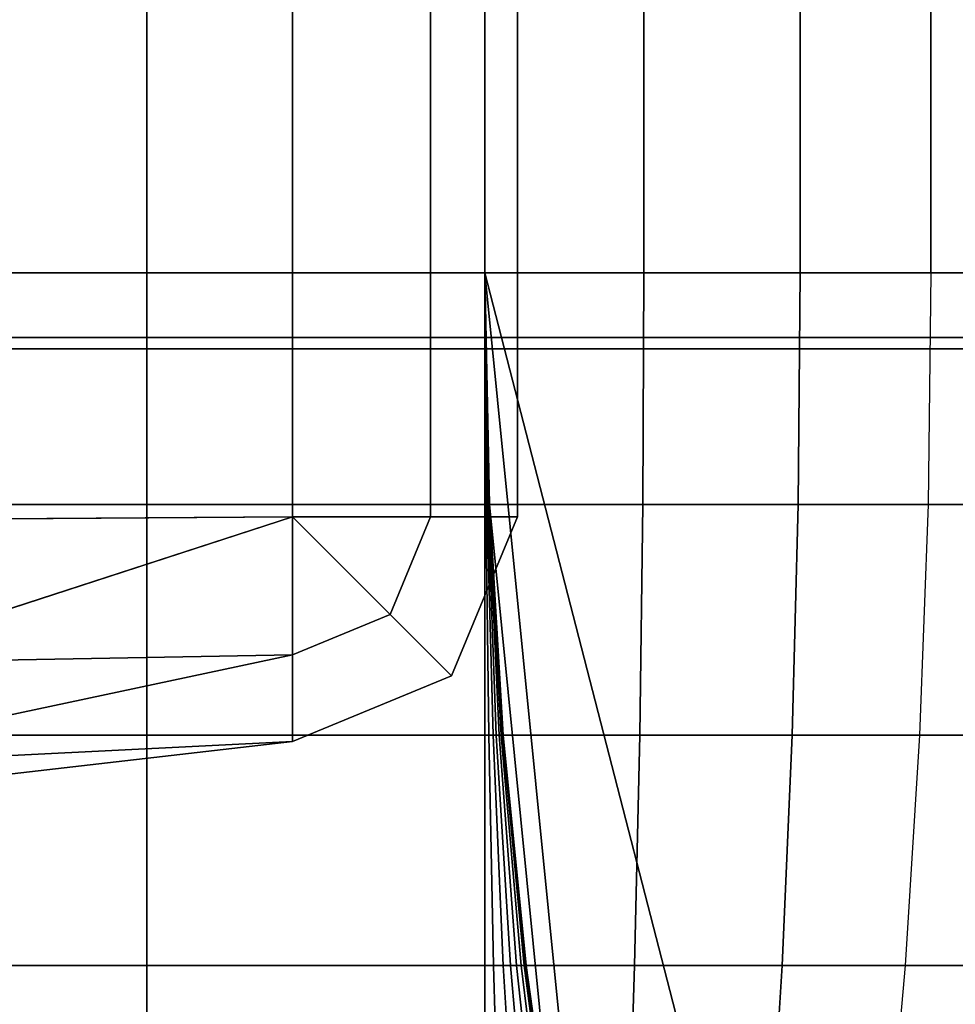
# Model space of a CAD drawing. Units: inches. Extents: x -45.8 to 42.6, y -28.8 to 17.8.
# Drawn here: x -42.8 to -41.8, y -14.1 to -13.1 of the extents above; entities that cross this region are included whole.
import ezdxf

# ---------------------------------------------------------------- set-up
doc = ezdxf.new("R2010")
doc.units = ezdxf.units.IN
doc.header["$MEASUREMENT"] = 0
doc.layers.add('SEAT-BACKFABRIC', color=5, linetype='Continuous')
doc.layers.add('SEAT-BACKSUPPORT', color=5, linetype='Continuous')

msp = doc.modelspace()

# ---------------------------------------------------------------- linework, layer by layer
at = {"layer": 'SEAT-BACKFABRIC'}
for points in [[(-44.9065, 13.7295, 26.8728), (-44.9065, -14.3565, 26.8728), (-42.5334, -13.5857, 27.0705), (-42.5334, 12.9587, 27.0705)], [(-44.9065, 12.9752, 26.5011), (-42.5334, 12.9587, 26.598), (-42.5334, -13.5857, 26.598), (-44.9065, -13.6022, 26.5011)], [(-42.3878, 12.9587, 26.6384), (-42.3878, -13.5857, 26.6384), (-42.5334, -13.5857, 26.598), (-42.5334, 12.9587, 26.598)], [(-42.5334, 12.9587, 27.0705), (-42.5334, -13.5857, 27.0705), (-42.3878, -13.5857, 27.0302), (-42.3878, 12.9587, 27.0302)], [(-42.2962, 12.9587, 26.7587), (-42.2962, -13.5857, 26.7587), (-42.3878, -13.5857, 26.6384), (-42.3878, 12.9587, 26.6384)], [(-42.3878, 12.9587, 27.0302), (-42.3878, -13.5857, 27.0302), (-42.2962, -13.5857, 26.9099), (-42.2962, 12.9587, 26.9099)], [(-42.2962, 12.9587, 26.9099), (-42.2962, -13.5857, 26.9099), (-42.2962, -13.5857, 26.7587), (-42.2962, 12.9587, 26.7587)], [(-44.9676, -12.4941, 28.7501), (-40.9738, -12.4941, 29.5516), (-40.964, -13.4083, 29.5028), (-44.9578, -13.4083, 28.7013)], [(-40.5924, -12.4882, 28.18), (-44.8528, -12.4882, 27.8746), (-44.8563, -13.3965, 27.9234), (-40.5959, -13.3965, 28.2288)], [(-40.5959, -13.3965, 28.2288), (-44.8563, -13.3965, 27.9234), (-44.867, -14.2922, 28.0722), (-40.6066, -14.2922, 28.3776)], [(-44.9578, -13.4083, 28.7013), (-40.964, -13.4083, 29.5028), (-40.9337, -14.3091, 29.352), (-44.9275, -14.3091, 28.5505)], [(-44.9065, -14.2363, 26.7478), (-42.5334, -13.7314, 27.0302), (-42.5334, -13.5857, 27.0705), (-44.9065, -14.3565, 26.8728)], [(-44.9065, -13.6022, 26.5011), (-42.5334, -13.5857, 26.598), (-42.5334, -13.7314, 26.6384), (-44.9065, -13.7745, 26.5202)], [(-42.5334, -13.7314, 27.0302), (-42.5334, -13.7314, 27.0302), (-42.4304, -13.6887, 27.0302), (-42.5334, -13.5857, 27.0705)], [(-42.5334, -13.5857, 26.598), (-42.5334, -13.5857, 26.598), (-42.4304, -13.6887, 26.6384), (-42.5334, -13.7314, 26.6384)], [(-42.4304, -13.6887, 27.0302), (-42.4304, -13.6887, 27.0302), (-42.3878, -13.5857, 27.0302), (-42.5334, -13.5857, 27.0705)], [(-42.5334, -13.5857, 26.598), (-42.5334, -13.5857, 26.598), (-42.3878, -13.5857, 26.6384), (-42.4304, -13.6887, 26.6384)], [(-42.3657, -13.7534, 26.9099), (-42.2962, -13.5857, 26.9099), (-42.3878, -13.5857, 27.0302), (-42.4304, -13.6887, 27.0302)], [(-42.4304, -13.6887, 26.6384), (-42.3878, -13.5857, 26.6384), (-42.2962, -13.5857, 26.7587), (-42.3657, -13.7534, 26.7587)], [(-42.3657, -13.7534, 26.7587), (-42.2962, -13.5857, 26.7587), (-42.2962, -13.5857, 26.9099), (-42.3657, -13.7534, 26.9099)], [(-42.5334, -13.8229, 26.9099), (-42.3657, -13.7534, 26.9099), (-42.4304, -13.6887, 27.0302), (-42.5334, -13.7314, 27.0302)], [(-42.5334, -13.7314, 26.6384), (-42.4304, -13.6887, 26.6384), (-42.3657, -13.7534, 26.7587), (-42.5334, -13.8229, 26.7587)], [(-44.9065, -14.0964, 26.6455), (-42.5334, -13.8229, 26.9099), (-42.5334, -13.7314, 27.0302), (-44.9065, -14.2363, 26.7478)], [(-44.9065, -13.7745, 26.5202), (-42.5334, -13.7314, 26.6384), (-42.5334, -13.8229, 26.7587), (-44.9065, -13.9409, 26.5688)], [(-42.5334, -13.8229, 26.7587), (-42.3657, -13.7534, 26.7587), (-42.3657, -13.7534, 26.9099), (-42.5334, -13.8229, 26.9099)], [(-44.9065, -13.9409, 26.5688), (-42.5334, -13.8229, 26.7587), (-42.5334, -13.8229, 26.9099), (-44.9065, -14.0964, 26.6455)]]:
    msp.add_3dface(points, dxfattribs=at)
at = {"layer": 'SEAT-BACKSUPPORT'}
for points in [[(-43.046, -13.3283, 27.6885), (-42.6874, -13.3283, 27.6885), (-42.6874, 14.6257, 27.6885), (-43.046, 14.9866, 27.6885)], [(-43.046, 14.9866, 26.9385), (-42.6874, 14.6257, 26.9385), (-42.6874, -13.3283, 26.9385), (-43.046, -13.3283, 26.9385)], [(-42.6874, -13.3283, 27.6885), (-42.3306, -13.3283, 27.6885), (-42.3306, 14.2236, 27.6885), (-42.6874, 14.6257, 27.6885)], [(-42.3306, -13.3283, 26.9385), (-42.6874, -13.3283, 26.9385), (-42.6874, 14.6257, 26.9385), (-42.3306, 14.2236, 26.9385)], [(-42.3306, -13.3283, 27.6885), (-42.3306, 14.2236, 27.6885), (-42.1627, 14.1013, 27.6695), (-42.1627, -13.3283, 27.6695)], [(-42.3306, 14.2236, 26.9385), (-42.3306, 14.2236, 24.7781), (-42.3306, -13.3283, 24.7781), (-42.3306, -13.3283, 26.9385)], [(-42.3306, -13.3283, 22.6982), (-42.3306, -13.3283, 24.7781), (-42.3306, 14.2236, 24.7781), (-42.3306, 14.2236, 22.6982)], [(-42.3306, 14.2236, 22.6982), (-42.3306, 14.2236, 20.6054), (-42.3306, -13.3283, 20.6054), (-42.3306, -13.3283, 22.6982)], [(-42.3306, -13.3283, 18.5154), (-42.3306, -13.3283, 20.6054), (-42.3306, 14.2236, 20.6054), (-42.3306, 14.2236, 18.5154)], [(-42.3306, 14.2236, 18.5154), (-42.3306, 14.2236, 16.4006), (-42.3306, -13.3283, 16.4006), (-42.3306, -13.3283, 18.5154)], [(-42.3306, -13.3283, 14.2624), (-42.3306, -13.3283, 16.4006), (-42.3306, 14.2236, 16.4006), (-42.3306, 14.2236, 14.2624)], [(-42.3306, 14.2236, 14.2624), (-42.3306, 14.2236, 7.6885), (-42.3306, -13.3283, 7.6885), (-42.3306, -13.3283, 14.2624)], [(-41.5806, -13.3283, 7.6885), (-42.3306, -13.3283, 7.6885), (-42.3306, 14.2236, 7.6885), (-41.5806, 13.6809, 7.6885)], [(-42.1627, -13.3283, 27.6695), (-42.1627, 14.1013, 27.6695), (-41.9977, 13.9813, 27.6106), (-41.9977, -13.3283, 27.6106)], [(-41.9977, -13.3283, 27.6106), (-41.9977, 13.9813, 27.6106), (-41.8598, 13.8807, 27.5224), (-41.8598, -13.3283, 27.5224)], [(-41.8598, -13.3283, 27.5224), (-41.8598, 13.8807, 27.5224), (-41.7531, 13.8055, 27.4171), (-41.7531, -13.3283, 27.4171)], [(-42.6874, -13.3283, 27.6885), (-43.046, -13.3283, 27.6885), (-43.046, -13.5725, 27.6837), (-42.6874, -13.5725, 27.6837)], [(-42.6874, -13.3283, 26.9385), (-43.046, -13.3283, 26.9385), (-43.046, -13.5725, 26.9434), (-42.6874, -13.5725, 26.9434)], [(-42.3306, -13.5725, 27.6837), (-42.6874, -13.5725, 27.6837), (-42.6874, -13.3283, 27.6885), (-42.3306, -13.3283, 27.6885)], [(-42.3306, -13.3283, 26.9385), (-42.6874, -13.3283, 26.9385), (-42.6874, -13.5725, 26.9434), (-42.3306, -13.5725, 26.9434)], [(-42.1638, -13.5725, 27.6648), (-42.3306, -13.5725, 27.6837), (-42.3306, -13.3283, 27.6885), (-42.1627, -13.3283, 27.6695)], [(-42.3306, -13.3283, 26.9385), (-42.3306, -13.3283, 26.9385), (-42.3296, -13.5725, 26.9433), (-42.3284, -13.5725, 26.9429)], [(-42.3306, -13.3283, 26.9385), (-42.3306, -13.3283, 26.9385), (-42.3306, -13.5725, 26.9434), (-42.3296, -13.5725, 26.9433)], [(-42.3306, -13.3283, 26.9385), (-42.3306, -13.3283, 26.9385), (-42.3284, -13.5725, 26.9429), (-42.3275, -13.5725, 26.9423)], [(-42.3306, -13.3283, 26.9385), (-42.3306, -13.3283, 26.9385), (-42.3275, -13.5725, 26.9423), (-42.3268, -13.5725, 26.9416)], [(-42.3306, -13.3283, 26.9385), (-42.3306, -13.3283, 26.9385), (-42.3268, -13.5725, 26.9416), (-42.3263, -13.5725, 26.9409)], [(-42.3306, -13.3283, 26.9385), (-42.3306, -13.3283, 26.9385), (-42.3263, -13.5725, 26.9409), (-42.3259, -13.5725, 26.94)], [(-42.3306, -13.3283, 26.9385), (-42.3306, -13.3283, 26.9385), (-42.3259, -13.5725, 26.94), (-42.3258, -13.5725, 26.9393)], [(-42.3306, -13.3283, 26.9385), (-42.3306, -13.3283, 26.9385), (-42.3258, -13.5725, 26.9393), (-42.3257, -13.5725, 26.9385)], [(-42.3306, -13.3283, 26.9385), (-42.3306, -13.3283, 24.7781), (-42.3257, -13.5725, 24.7781), (-42.3257, -13.5725, 26.9385)], [(-42.3257, -13.5725, 22.6982), (-42.3257, -13.5725, 24.7781), (-42.3306, -13.3283, 24.7781), (-42.3306, -13.3283, 22.6982)], [(-42.3257, -13.5725, 20.6054), (-42.3257, -13.5725, 22.6982), (-42.3306, -13.3283, 22.6982), (-42.3306, -13.3283, 20.6054)], [(-42.3257, -13.5725, 18.5154), (-42.3257, -13.5725, 20.6054), (-42.3306, -13.3283, 20.6054), (-42.3306, -13.3283, 18.5154)], [(-42.3257, -13.5725, 16.4006), (-42.3257, -13.5725, 18.5154), (-42.3306, -13.3283, 18.5154), (-42.3306, -13.3283, 16.4006)], [(-42.3257, -13.5725, 14.2624), (-42.3257, -13.5725, 16.4006), (-42.3306, -13.3283, 16.4006), (-42.3306, -13.3283, 14.2624)], [(-42.3257, -13.5725, 7.6885), (-42.3257, -13.5725, 14.2624), (-42.3306, -13.3283, 14.2624), (-42.3306, -13.3283, 7.6885)], [(-41.8955, -14.5493, 7.6885), (-42.0156, -14.5493, 7.6885), (-42.3306, -13.3283, 7.6885), (-41.5806, -13.3283, 7.6885)], [(-42.2097, -14.5414, 7.6885), (-42.3306, -13.3283, 7.6885), (-42.0156, -14.5493, 7.6885), (-42.2097, -14.5414, 7.6885)], [(-42.2531, -14.3011, 7.6885), (-42.3257, -13.5725, 7.6885), (-42.3306, -13.3283, 7.6885), (-42.2097, -14.5414, 7.6885)], [(-41.9998, -13.5725, 27.6063), (-42.1638, -13.5725, 27.6648), (-42.1627, -13.3283, 27.6695), (-41.9977, -13.3283, 27.6106)], [(-41.8628, -13.5725, 27.5186), (-41.9998, -13.5725, 27.6063), (-41.9977, -13.3283, 27.6106), (-41.8598, -13.3283, 27.5224)], [(-41.5806, -13.3283, 7.6885), (-41.7014, -14.5414, 7.6885), (-41.8955, -14.5493, 7.6898), (-41.5806, -13.3283, 7.6885)], [(-41.7531, -13.3283, 27.4171), (-41.8598, -13.3283, 27.5224), (-41.8628, -13.5725, 27.5186), (-41.7568, -13.5725, 27.414)], [(-42.6874, -13.5725, 27.6837), (-43.046, -13.5725, 27.6837), (-43.046, -13.8162, 27.6691), (-42.6874, -13.8162, 27.6691)], [(-42.6874, -13.5725, 26.9434), (-43.046, -13.5725, 26.9434), (-43.046, -13.8162, 26.9579), (-42.6874, -13.8162, 26.9579)], [(-42.3306, -13.8162, 27.6691), (-42.6874, -13.8162, 27.6691), (-42.6874, -13.5725, 27.6837), (-42.3306, -13.5725, 27.6837)], [(-42.3306, -13.5725, 26.9434), (-42.6874, -13.5725, 26.9434), (-42.6874, -13.8162, 26.9579), (-42.3306, -13.8162, 26.9579)], [(-42.1671, -13.8162, 27.6506), (-42.3306, -13.8162, 27.6691), (-42.3306, -13.5725, 27.6837), (-42.1638, -13.5725, 27.6648)], [(-42.3296, -13.5725, 26.9433), (-42.3306, -13.5725, 26.9434), (-42.3306, -13.8162, 26.9579), (-42.3265, -13.8162, 26.9575)], [(-42.3284, -13.5725, 26.9429), (-42.3296, -13.5725, 26.9433), (-42.3265, -13.8162, 26.9575), (-42.3219, -13.8162, 26.9559)], [(-42.3275, -13.5725, 26.9423), (-42.3284, -13.5725, 26.9429), (-42.3219, -13.8162, 26.9559), (-42.3185, -13.8162, 26.9537)], [(-42.3268, -13.5725, 26.9416), (-42.3275, -13.5725, 26.9423), (-42.3185, -13.8162, 26.9537), (-42.3156, -13.8162, 26.9509)], [(-42.3263, -13.5725, 26.9409), (-42.3268, -13.5725, 26.9416), (-42.3156, -13.8162, 26.9509), (-42.3135, -13.8162, 26.9478)], [(-42.3259, -13.5725, 26.94), (-42.3263, -13.5725, 26.9409), (-42.3135, -13.8162, 26.9478), (-42.3121, -13.8162, 26.9445)], [(-42.3258, -13.5725, 26.9393), (-42.3259, -13.5725, 26.94), (-42.3121, -13.8162, 26.9445), (-42.3114, -13.8162, 26.9417)], [(-42.3257, -13.5725, 26.9385), (-42.3258, -13.5725, 26.9393), (-42.3114, -13.8162, 26.9417), (-42.3112, -13.8162, 26.9385)], [(-42.3257, -13.5725, 26.9385), (-42.3257, -13.5725, 24.7781), (-42.3112, -13.8162, 24.7781), (-42.3112, -13.8162, 26.9385)], [(-42.3112, -13.8162, 22.6982), (-42.3112, -13.8162, 24.7781), (-42.3257, -13.5725, 24.7781), (-42.3257, -13.5725, 22.6982)], [(-42.3112, -13.8162, 20.6054), (-42.3112, -13.8162, 22.6982), (-42.3257, -13.5725, 22.6982), (-42.3257, -13.5725, 20.6054)], [(-42.3112, -13.8162, 18.5154), (-42.3112, -13.8162, 20.6054), (-42.3257, -13.5725, 20.6054), (-42.3257, -13.5725, 18.5154)], [(-42.3112, -13.8162, 16.4006), (-42.3112, -13.8162, 18.5154), (-42.3257, -13.5725, 18.5154), (-42.3257, -13.5725, 16.4006)], [(-42.3112, -13.8162, 14.2624), (-42.3112, -13.8162, 16.4006), (-42.3257, -13.5725, 16.4006), (-42.3257, -13.5725, 14.2624)], [(-42.3112, -13.8162, 7.6885), (-42.3112, -13.8162, 14.2624), (-42.3257, -13.5725, 14.2624), (-42.3257, -13.5725, 7.6885)], [(-42.287, -14.0592, 7.6885), (-42.3112, -13.8162, 7.6885), (-42.3257, -13.5725, 7.6885), (-42.2531, -14.3011, 7.6885)], [(-42.0062, -13.8162, 27.5932), (-42.1671, -13.8162, 27.6506), (-42.1638, -13.5725, 27.6648), (-41.9998, -13.5725, 27.6063)], [(-41.8719, -13.8162, 27.5073), (-42.0062, -13.8162, 27.5932), (-41.9998, -13.5725, 27.6063), (-41.8628, -13.5725, 27.5186)], [(-41.7568, -13.5725, 27.414), (-41.8628, -13.5725, 27.5186), (-41.8719, -13.8162, 27.5073), (-41.768, -13.8162, 27.4047)], [(-42.6874, -13.8162, 27.6691), (-43.046, -13.8162, 27.6691), (-43.046, -14.0592, 27.6449), (-42.6874, -14.0592, 27.6449)], [(-42.6874, -13.8162, 26.9579), (-43.046, -13.8162, 26.9579), (-43.046, -14.0592, 26.9821), (-42.6874, -14.0592, 26.9821)], [(-42.3306, -14.0592, 27.6449), (-42.6874, -14.0592, 27.6449), (-42.6874, -13.8162, 27.6691), (-42.3306, -13.8162, 27.6691)], [(-42.3306, -13.8162, 26.9579), (-42.6874, -13.8162, 26.9579), (-42.6874, -14.0592, 26.9821), (-42.3306, -14.0592, 26.9821)], [(-42.1725, -14.0592, 27.627), (-42.3306, -14.0592, 27.6449), (-42.3306, -13.8162, 27.6691), (-42.1671, -13.8162, 27.6506)], [(-42.3265, -13.8162, 26.9575), (-42.3306, -13.8162, 26.9579), (-42.3306, -14.0592, 26.9821), (-42.3215, -14.0592, 26.9812)], [(-42.3219, -13.8162, 26.9559), (-42.3265, -13.8162, 26.9575), (-42.3215, -14.0592, 26.9812), (-42.3111, -14.0592, 26.9776)], [(-42.3185, -13.8162, 26.9537), (-42.3219, -13.8162, 26.9559), (-42.3111, -14.0592, 26.9776), (-42.3034, -14.0592, 26.9726)], [(-42.3156, -13.8162, 26.9509), (-42.3185, -13.8162, 26.9537), (-42.3034, -14.0592, 26.9726), (-42.297, -14.0592, 26.9663)], [(-42.3135, -13.8162, 26.9478), (-42.3156, -13.8162, 26.9509), (-42.297, -14.0592, 26.9663), (-42.2923, -14.0592, 26.9594)], [(-42.3121, -13.8162, 26.9445), (-42.3135, -13.8162, 26.9478), (-42.2923, -14.0592, 26.9594), (-42.2891, -14.0592, 26.9519)], [(-42.3114, -13.8162, 26.9417), (-42.3121, -13.8162, 26.9445), (-42.2891, -14.0592, 26.9519), (-42.2876, -14.0592, 26.9456)], [(-42.3112, -13.8162, 26.9385), (-42.3114, -13.8162, 26.9417), (-42.2876, -14.0592, 26.9456), (-42.287, -14.0592, 26.9385)], [(-42.3112, -13.8162, 26.9385), (-42.3112, -13.8162, 24.7781), (-42.287, -14.0592, 24.7781), (-42.287, -14.0592, 26.9385)], [(-42.287, -14.0592, 22.6982), (-42.287, -14.0592, 24.7781), (-42.3112, -13.8162, 24.7781), (-42.3112, -13.8162, 22.6982)], [(-42.287, -14.0592, 20.6054), (-42.287, -14.0592, 22.6982), (-42.3112, -13.8162, 22.6982), (-42.3112, -13.8162, 20.6054)], [(-42.287, -14.0592, 18.5154), (-42.287, -14.0592, 20.6054), (-42.3112, -13.8162, 20.6054), (-42.3112, -13.8162, 18.5154)], [(-42.287, -14.0592, 16.4006), (-42.287, -14.0592, 18.5154), (-42.3112, -13.8162, 18.5154), (-42.3112, -13.8162, 16.4006)], [(-42.287, -14.0592, 14.2624), (-42.287, -14.0592, 16.4006), (-42.3112, -13.8162, 16.4006), (-42.3112, -13.8162, 14.2624)], [(-42.287, -14.0592, 7.6885), (-42.287, -14.0592, 14.2624), (-42.3112, -13.8162, 14.2624), (-42.3112, -13.8162, 7.6885)], [(-42.0169, -14.0592, 27.5715), (-42.1725, -14.0592, 27.627), (-42.1671, -13.8162, 27.6506), (-42.0062, -13.8162, 27.5932)], [(-41.8871, -14.0592, 27.4884), (-42.0169, -14.0592, 27.5715), (-42.0062, -13.8162, 27.5932), (-41.8719, -13.8162, 27.5073)], [(-41.768, -13.8162, 27.4047), (-41.8719, -13.8162, 27.5073), (-41.8871, -14.0592, 27.4884), (-41.7866, -14.0592, 27.3893)], [(-42.6874, -14.0592, 27.6449), (-43.046, -14.0592, 27.6449), (-43.046, -14.3011, 27.6111), (-42.6874, -14.3011, 27.6111)], [(-42.6874, -14.0592, 26.9821), (-43.046, -14.0592, 26.9821), (-43.046, -14.3011, 27.0159), (-42.6874, -14.3011, 27.0159)], [(-42.3306, -14.3011, 27.6111), (-42.6874, -14.3011, 27.6111), (-42.6874, -14.0592, 27.6449), (-42.3306, -14.0592, 27.6449)], [(-42.3306, -14.0592, 26.9821), (-42.6874, -14.0592, 26.9821), (-42.6874, -14.3011, 27.0159), (-42.3306, -14.3011, 27.0159)], [(-42.1801, -14.3011, 27.5941), (-42.3306, -14.3011, 27.6111), (-42.3306, -14.0592, 27.6449), (-42.1725, -14.0592, 27.627)], [(-42.3215, -14.0592, 26.9812), (-42.3306, -14.0592, 26.9821), (-42.3306, -14.3011, 27.0159), (-42.3145, -14.3011, 27.0143)], [(-42.3111, -14.0592, 26.9776), (-42.3215, -14.0592, 26.9812), (-42.3145, -14.3011, 27.0143), (-42.2961, -14.3011, 27.0079)], [(-42.3034, -14.0592, 26.9726), (-42.3111, -14.0592, 26.9776), (-42.2961, -14.3011, 27.0079), (-42.2824, -14.3011, 26.9991)], [(-42.297, -14.0592, 26.9663), (-42.3034, -14.0592, 26.9726), (-42.2824, -14.3011, 26.9991), (-42.2709, -14.3011, 26.9879)], [(-42.2923, -14.0592, 26.9594), (-42.297, -14.0592, 26.9663), (-42.2709, -14.3011, 26.9879), (-42.2626, -14.3011, 26.9756)], [(-42.2891, -14.0592, 26.9519), (-42.2923, -14.0592, 26.9594), (-42.2626, -14.3011, 26.9756), (-42.2569, -14.3011, 26.9623)], [(-42.2876, -14.0592, 26.9456), (-42.2891, -14.0592, 26.9519), (-42.2569, -14.3011, 26.9623), (-42.2542, -14.3011, 26.9512)], [(-42.287, -14.0592, 26.9385), (-42.2876, -14.0592, 26.9456), (-42.2542, -14.3011, 26.9512), (-42.2531, -14.3011, 26.9385)], [(-42.287, -14.0592, 26.9385), (-42.287, -14.0592, 24.7781), (-42.2531, -14.3011, 24.7781), (-42.2531, -14.3011, 26.9385)], [(-42.2531, -14.3011, 22.6982), (-42.2531, -14.3011, 24.7781), (-42.287, -14.0592, 24.7781), (-42.287, -14.0592, 22.6982)], [(-42.2531, -14.3011, 20.6054), (-42.2531, -14.3011, 22.6982), (-42.287, -14.0592, 22.6982), (-42.287, -14.0592, 20.6054)], [(-42.2531, -14.3011, 18.5154), (-42.2531, -14.3011, 20.6054), (-42.287, -14.0592, 20.6054), (-42.287, -14.0592, 18.5154)], [(-42.2531, -14.3011, 16.4006), (-42.2531, -14.3011, 18.5154), (-42.287, -14.0592, 18.5154), (-42.287, -14.0592, 16.4006)], [(-42.2531, -14.3011, 14.2624), (-42.2531, -14.3011, 16.4006), (-42.287, -14.0592, 16.4006), (-42.287, -14.0592, 14.2624)], [(-42.2531, -14.3011, 7.6885), (-42.2531, -14.3011, 14.2624), (-42.287, -14.0592, 14.2624), (-42.287, -14.0592, 7.6885)], [(-42.0319, -14.3011, 27.5412), (-42.1801, -14.3011, 27.5941), (-42.1725, -14.0592, 27.627), (-42.0169, -14.0592, 27.5715)], [(-41.9084, -14.3011, 27.4621), (-42.0319, -14.3011, 27.5412), (-42.0169, -14.0592, 27.5715), (-41.8871, -14.0592, 27.4884)], [(-41.7866, -14.0592, 27.3893), (-41.8871, -14.0592, 27.4884), (-41.9084, -14.3011, 27.4621), (-41.8127, -14.3011, 27.3677)]]:
    msp.add_3dface(points, dxfattribs=at)

doc.saveas('drawing.dxf')
